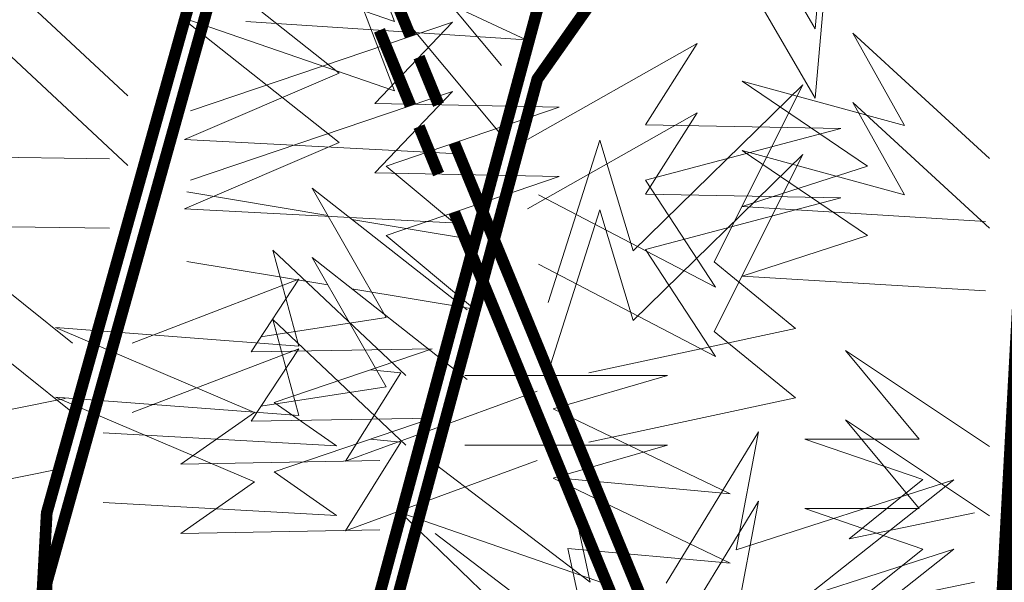
# Model space of a CAD drawing. Units: inches. Extents: x 37 to 353, y 95 to 429.
# Drawn here: x 115 to 115, y 339 to 339 of the extents above; entities that cross this region are included whole.
import ezdxf

# ---------------------------------------------------------------- set-up
doc = ezdxf.new("R2010")
doc.units = ezdxf.units.IN
doc.header["$LTSCALE"] = 0.05
doc.header["$MEASUREMENT"] = 0
doc.layers.get('0').update_dxf_attribs({"lineweight": 0})

msp = doc.modelspace()

# ---------------------------------------------------------------- linework, layer by layer
at = {"const_width": 0.001075}
for points in [[(114.879926, 339.011512), (114.880588, 339.052151), (114.886009, 339.152429), (114.916844, 339.262531)], [(114.879926, 339.011512), (114.880588, 339.052151), (114.886009, 339.152429), (114.916844, 339.262531)], [(114.879926, 339.011512), (114.880588, 339.052151), (114.886009, 339.152429), (114.916844, 339.262531)], [(114.879926, 339.011512), (114.880588, 339.052151), (114.886009, 339.152429), (114.916844, 339.262531)], [(114.879926, 339.011512), (114.880588, 339.052151), (114.886009, 339.152429), (114.916844, 339.262531)], [(114.879926, 339.011512), (114.880588, 339.052151), (114.886009, 339.152429), (114.916844, 339.262531)], [(114.879926, 339.005135), (114.880588, 339.045774), (114.886009, 339.146052), (114.916844, 339.256155)], [(114.879926, 339.005135), (114.880588, 339.045774), (114.886009, 339.146052), (114.916844, 339.256155)], [(114.879926, 339.005135), (114.880588, 339.045774), (114.886009, 339.146052), (114.916844, 339.256155)], [(114.879926, 339.005135), (114.880588, 339.045774), (114.886009, 339.146052), (114.916844, 339.256155)], [(114.879926, 339.005135), (114.880588, 339.045774), (114.886009, 339.146052), (114.916844, 339.256155)], [(114.879926, 339.005135), (114.880588, 339.045774), (114.886009, 339.146052), (114.916844, 339.256155)], [(114.790186, 339.011512), (114.795331, 339.10669), (114.826166, 339.216793)], [(114.790186, 339.011512), (114.795331, 339.10669), (114.826166, 339.216793)], [(114.790186, 339.011512), (114.795331, 339.10669), (114.826166, 339.216793)], [(114.790186, 339.011512), (114.795331, 339.10669), (114.826166, 339.216793)], [(114.790186, 339.011512), (114.795331, 339.10669), (114.826166, 339.216793)], [(114.790186, 339.011512), (114.795331, 339.10669), (114.826166, 339.216793)], [(114.790186, 339.005135), (114.795331, 339.100313), (114.826166, 339.210416)], [(114.790186, 339.005135), (114.795331, 339.100313), (114.826166, 339.210416)], [(114.790186, 339.005135), (114.795331, 339.100313), (114.826166, 339.210416)], [(114.790186, 339.005135), (114.795331, 339.100313), (114.826166, 339.210416)], [(114.790186, 339.005135), (114.795331, 339.100313), (114.826166, 339.210416)], [(114.790186, 339.005135), (114.795331, 339.100313), (114.826166, 339.210416)], [(114.802239, 339.011512), (114.840407, 339.152894), (114.877978, 339.206228)], [(114.802239, 339.011512), (114.840407, 339.152894), (114.877978, 339.206228)], [(114.802239, 339.011512), (114.840407, 339.152894), (114.877978, 339.206228)], [(114.802239, 339.011512), (114.840407, 339.152894), (114.877978, 339.206228)], [(114.802239, 339.011512), (114.840407, 339.152894), (114.877978, 339.206228)], [(114.802239, 339.011512), (114.840407, 339.152894), (114.877978, 339.206228)], [(114.802239, 339.005135), (114.840407, 339.146518), (114.877978, 339.199852)], [(114.802239, 339.005135), (114.840407, 339.146518), (114.877978, 339.199852)], [(114.802239, 339.005135), (114.840407, 339.146518), (114.877978, 339.199852)], [(114.802239, 339.005135), (114.840407, 339.146518), (114.877978, 339.199852)], [(114.802239, 339.005135), (114.840407, 339.146518), (114.877978, 339.199852)], [(114.802239, 339.005135), (114.840407, 339.146518), (114.877978, 339.199852)], [(114.828755, 339.150446), (114.825903, 339.157377)], [(114.828755, 339.150446), (114.825903, 339.157377)], [(114.828755, 339.150446), (114.825903, 339.157377)], [(114.828755, 339.150446), (114.825903, 339.157377)], [(114.828755, 339.150446), (114.825903, 339.157377)], [(114.828755, 339.150446), (114.825903, 339.157377)], [(114.828755, 339.14407), (114.825903, 339.151)], [(114.828755, 339.14407), (114.825903, 339.151)], [(114.828755, 339.14407), (114.825903, 339.151)], [(114.828755, 339.14407), (114.825903, 339.151)], [(114.828755, 339.14407), (114.825903, 339.151)], [(114.828755, 339.14407), (114.825903, 339.151)], [(114.831334, 339.144177), (114.82954, 339.148538)], [(114.831334, 339.144177), (114.82954, 339.148538)], [(114.831334, 339.144177), (114.82954, 339.148538)], [(114.831334, 339.144177), (114.82954, 339.148538)], [(114.831334, 339.144177), (114.82954, 339.148538)], [(114.831334, 339.144177), (114.82954, 339.148538)], [(114.831334, 339.137801), (114.82954, 339.142161)], [(114.831334, 339.137801), (114.82954, 339.142161)], [(114.831334, 339.137801), (114.82954, 339.142161)], [(114.831334, 339.137801), (114.82954, 339.142161)], [(114.831334, 339.137801), (114.82954, 339.142161)], [(114.831334, 339.137801), (114.82954, 339.142161)], [(114.87061, 339.011512), (114.866011, 339.059891), (114.832777, 339.14067)], [(114.87061, 339.011512), (114.866011, 339.059891), (114.832777, 339.14067)], [(114.87061, 339.011512), (114.866011, 339.059891), (114.832777, 339.14067)], [(114.87061, 339.011512), (114.866011, 339.059891), (114.832777, 339.14067)], [(114.87061, 339.011512), (114.866011, 339.059891), (114.832777, 339.14067)], [(114.87061, 339.011512), (114.866011, 339.059891), (114.832777, 339.14067)], [(114.87061, 339.005135), (114.866011, 339.053514), (114.832777, 339.134293)], [(114.87061, 339.005135), (114.866011, 339.053514), (114.832777, 339.134293)], [(114.87061, 339.005135), (114.866011, 339.053514), (114.832777, 339.134293)], [(114.87061, 339.005135), (114.866011, 339.053514), (114.832777, 339.134293)], [(114.87061, 339.005135), (114.866011, 339.053514), (114.832777, 339.134293)], [(114.87061, 339.005135), (114.866011, 339.053514), (114.832777, 339.134293)]]:
    msp.add_lwpolyline(points, dxfattribs=at)
for points in [[(114.861519, 339.175872), (114.880833, 339.172485), (114.863891, 339.170791), (114.883204, 339.15995), (114.86694, 339.16266), (114.865924, 339.151142), (114.855081, 339.169774)], [(114.861519, 339.175872), (114.880833, 339.172485), (114.863891, 339.170791), (114.883204, 339.15995), (114.86694, 339.16266), (114.865924, 339.151142), (114.855081, 339.169774)], [(114.861519, 339.175872), (114.880833, 339.172485), (114.863891, 339.170791), (114.883204, 339.15995), (114.86694, 339.16266), (114.865924, 339.151142), (114.855081, 339.169774)], [(114.861519, 339.175872), (114.880833, 339.172485), (114.863891, 339.170791), (114.883204, 339.15995), (114.86694, 339.16266), (114.865924, 339.151142), (114.855081, 339.169774)], [(114.861519, 339.175872), (114.880833, 339.172485), (114.863891, 339.170791), (114.883204, 339.15995), (114.86694, 339.16266), (114.865924, 339.151142), (114.855081, 339.169774)], [(114.861519, 339.175872), (114.880833, 339.172485), (114.863891, 339.170791), (114.883204, 339.15995), (114.86694, 339.16266), (114.865924, 339.151142), (114.855081, 339.169774)], [(114.861519, 339.169496), (114.880833, 339.166108), (114.863891, 339.164414), (114.883204, 339.153573), (114.86694, 339.156283), (114.865924, 339.144765), (114.855081, 339.163398)], [(114.861519, 339.169496), (114.880833, 339.166108), (114.863891, 339.164414), (114.883204, 339.153573), (114.86694, 339.156283), (114.865924, 339.144765), (114.855081, 339.163398)], [(114.861519, 339.169496), (114.880833, 339.166108), (114.863891, 339.164414), (114.883204, 339.153573), (114.86694, 339.156283), (114.865924, 339.144765), (114.855081, 339.163398)], [(114.861519, 339.169496), (114.880833, 339.166108), (114.863891, 339.164414), (114.883204, 339.153573), (114.86694, 339.156283), (114.865924, 339.144765), (114.855081, 339.163398)], [(114.861519, 339.169496), (114.880833, 339.166108), (114.863891, 339.164414), (114.883204, 339.153573), (114.86694, 339.156283), (114.865924, 339.144765), (114.855081, 339.163398)], [(114.861519, 339.169496), (114.880833, 339.166108), (114.863891, 339.164414), (114.883204, 339.153573), (114.86694, 339.156283), (114.865924, 339.144765), (114.855081, 339.163398)], [(114.837122, 339.147754), (114.821874, 339.166048), (114.827296, 339.151819), (114.807643, 339.158595), (114.822213, 339.147076), (114.807982, 339.140978), (114.833734, 339.139623)], [(114.837122, 339.147754), (114.821874, 339.166048), (114.827296, 339.151819), (114.807643, 339.158595), (114.822213, 339.147076), (114.807982, 339.140978), (114.833734, 339.139623)], [(114.837122, 339.147754), (114.821874, 339.166048), (114.827296, 339.151819), (114.807643, 339.158595), (114.822213, 339.147076), (114.807982, 339.140978), (114.833734, 339.139623)], [(114.837122, 339.147754), (114.821874, 339.166048), (114.827296, 339.151819), (114.807643, 339.158595), (114.822213, 339.147076), (114.807982, 339.140978), (114.833734, 339.139623)], [(114.837122, 339.147754), (114.821874, 339.166048), (114.827296, 339.151819), (114.807643, 339.158595), (114.822213, 339.147076), (114.807982, 339.140978), (114.833734, 339.139623)], [(114.837122, 339.147754), (114.821874, 339.166048), (114.827296, 339.151819), (114.807643, 339.158595), (114.822213, 339.147076), (114.807982, 339.140978), (114.833734, 339.139623)], [(114.812951, 339.15655), (114.829893, 339.165359), (114.825149, 339.159261), (114.840397, 339.161293), (114.828538, 339.155195), (114.83938, 339.150114), (114.813629, 339.151807)], [(114.812951, 339.15655), (114.829893, 339.165359), (114.825149, 339.159261), (114.840397, 339.161293), (114.828538, 339.155195), (114.83938, 339.150114), (114.813629, 339.151807)], [(114.812951, 339.15655), (114.829893, 339.165359), (114.825149, 339.159261), (114.840397, 339.161293), (114.828538, 339.155195), (114.83938, 339.150114), (114.813629, 339.151807)], [(114.812951, 339.15655), (114.829893, 339.165359), (114.825149, 339.159261), (114.840397, 339.161293), (114.828538, 339.155195), (114.83938, 339.150114), (114.813629, 339.151807)], [(114.812951, 339.15655), (114.829893, 339.165359), (114.825149, 339.159261), (114.840397, 339.161293), (114.828538, 339.155195), (114.83938, 339.150114), (114.813629, 339.151807)], [(114.812951, 339.15655), (114.829893, 339.165359), (114.825149, 339.159261), (114.840397, 339.161293), (114.828538, 339.155195), (114.83938, 339.150114), (114.813629, 339.151807)], [(114.837122, 339.141377), (114.821874, 339.159671), (114.827296, 339.145443), (114.807643, 339.152218), (114.822213, 339.1407), (114.807982, 339.134602), (114.833734, 339.133247)], [(114.837122, 339.141377), (114.821874, 339.159671), (114.827296, 339.145443), (114.807643, 339.152218), (114.822213, 339.1407), (114.807982, 339.134602), (114.833734, 339.133247)], [(114.837122, 339.141377), (114.821874, 339.159671), (114.827296, 339.145443), (114.807643, 339.152218), (114.822213, 339.1407), (114.807982, 339.134602), (114.833734, 339.133247)], [(114.837122, 339.141377), (114.821874, 339.159671), (114.827296, 339.145443), (114.807643, 339.152218), (114.822213, 339.1407), (114.807982, 339.134602), (114.833734, 339.133247)], [(114.837122, 339.141377), (114.821874, 339.159671), (114.827296, 339.145443), (114.807643, 339.152218), (114.822213, 339.1407), (114.807982, 339.134602), (114.833734, 339.133247)], [(114.837122, 339.141377), (114.821874, 339.159671), (114.827296, 339.145443), (114.807643, 339.152218), (114.822213, 339.1407), (114.807982, 339.134602), (114.833734, 339.133247)], [(114.802786, 339.144972), (114.787877, 339.158862), (114.78991, 339.150731), (114.773984, 339.15107), (114.788893, 339.146666), (114.776017, 339.139551), (114.801092, 339.139213)], [(114.802786, 339.144972), (114.787877, 339.158862), (114.78991, 339.150731), (114.773984, 339.15107), (114.788893, 339.146666), (114.776017, 339.139551), (114.801092, 339.139213)], [(114.802786, 339.144972), (114.787877, 339.158862), (114.78991, 339.150731), (114.773984, 339.15107), (114.788893, 339.146666), (114.776017, 339.139551), (114.801092, 339.139213)], [(114.802786, 339.144972), (114.787877, 339.158862), (114.78991, 339.150731), (114.773984, 339.15107), (114.788893, 339.146666), (114.776017, 339.139551), (114.801092, 339.139213)], [(114.802786, 339.144972), (114.787877, 339.158862), (114.78991, 339.150731), (114.773984, 339.15107), (114.788893, 339.146666), (114.776017, 339.139551), (114.801092, 339.139213)], [(114.802786, 339.144972), (114.787877, 339.158862), (114.78991, 339.150731), (114.773984, 339.15107), (114.788893, 339.146666), (114.776017, 339.139551), (114.801092, 339.139213)], [(114.802786, 339.138595), (114.787877, 339.152485), (114.78991, 339.144354), (114.773984, 339.144693), (114.788893, 339.140289), (114.776017, 339.133175), (114.801092, 339.132836)], [(114.802786, 339.138595), (114.787877, 339.152485), (114.78991, 339.144354), (114.773984, 339.144693), (114.788893, 339.140289), (114.776017, 339.133175), (114.801092, 339.132836)], [(114.802786, 339.138595), (114.787877, 339.152485), (114.78991, 339.144354), (114.773984, 339.144693), (114.788893, 339.140289), (114.776017, 339.133175), (114.801092, 339.132836)], [(114.802786, 339.138595), (114.787877, 339.152485), (114.78991, 339.144354), (114.773984, 339.144693), (114.788893, 339.140289), (114.776017, 339.133175), (114.801092, 339.132836)], [(114.802786, 339.138595), (114.787877, 339.152485), (114.78991, 339.144354), (114.773984, 339.144693), (114.788893, 339.140289), (114.776017, 339.133175), (114.801092, 339.132836)], [(114.802786, 339.138595), (114.787877, 339.152485), (114.78991, 339.144354), (114.773984, 339.144693), (114.788893, 339.140289), (114.776017, 339.133175), (114.801092, 339.132836)], [(114.808546, 339.143617), (114.832604, 339.151747), (114.825488, 339.144294), (114.84243, 339.143955), (114.826505, 339.138535), (114.834637, 339.131759), (114.823377, 339.133636)], [(114.808546, 339.143617), (114.832604, 339.151747), (114.825488, 339.144294), (114.84243, 339.143955), (114.826505, 339.138535), (114.834637, 339.131759), (114.823377, 339.133636)], [(114.808546, 339.143617), (114.832604, 339.151747), (114.825488, 339.144294), (114.84243, 339.143955), (114.826505, 339.138535), (114.834637, 339.131759), (114.823377, 339.133636)], [(114.808546, 339.143617), (114.832604, 339.151747), (114.825488, 339.144294), (114.84243, 339.143955), (114.826505, 339.138535), (114.834637, 339.131759), (114.823377, 339.133636)], [(114.808546, 339.143617), (114.832604, 339.151747), (114.825488, 339.144294), (114.84243, 339.143955), (114.826505, 339.138535), (114.834637, 339.131759), (114.823377, 339.133636)], [(114.808546, 339.143617), (114.832604, 339.151747), (114.825488, 339.144294), (114.84243, 339.143955), (114.826505, 339.138535), (114.834637, 339.131759), (114.823377, 339.133636)], [(114.881943, 339.139217), (114.869406, 339.150735), (114.87415, 339.142266), (114.859241, 339.146331), (114.870761, 339.138539), (114.859241, 339.134813), (114.881604, 339.133457)], [(114.881943, 339.139217), (114.869406, 339.150735), (114.87415, 339.142266), (114.859241, 339.146331), (114.870761, 339.138539), (114.859241, 339.134813), (114.881604, 339.133457)], [(114.881943, 339.139217), (114.869406, 339.150735), (114.87415, 339.142266), (114.859241, 339.146331), (114.870761, 339.138539), (114.859241, 339.134813), (114.881604, 339.133457)], [(114.881943, 339.139217), (114.869406, 339.150735), (114.87415, 339.142266), (114.859241, 339.146331), (114.870761, 339.138539), (114.859241, 339.134813), (114.881604, 339.133457)], [(114.881943, 339.139217), (114.869406, 339.150735), (114.87415, 339.142266), (114.859241, 339.146331), (114.870761, 339.138539), (114.859241, 339.134813), (114.881604, 339.133457)], [(114.881943, 339.139217), (114.869406, 339.150735), (114.87415, 339.142266), (114.859241, 339.146331), (114.870761, 339.138539), (114.859241, 339.134813), (114.881604, 339.133457)], [(114.839494, 339.140978), (114.855081, 339.149787), (114.850337, 339.142333), (114.868295, 339.141995), (114.850337, 339.137252), (114.856775, 339.127427), (114.840511, 339.135897)], [(114.839494, 339.140978), (114.855081, 339.149787), (114.850337, 339.142333), (114.868295, 339.141995), (114.850337, 339.137252), (114.856775, 339.127427), (114.840511, 339.135897)], [(114.839494, 339.140978), (114.855081, 339.149787), (114.850337, 339.142333), (114.868295, 339.141995), (114.850337, 339.137252), (114.856775, 339.127427), (114.840511, 339.135897)], [(114.839494, 339.140978), (114.855081, 339.149787), (114.850337, 339.142333), (114.868295, 339.141995), (114.850337, 339.137252), (114.856775, 339.127427), (114.840511, 339.135897)], [(114.839494, 339.140978), (114.855081, 339.149787), (114.850337, 339.142333), (114.868295, 339.141995), (114.850337, 339.137252), (114.856775, 339.127427), (114.840511, 339.135897)], [(114.839494, 339.140978), (114.855081, 339.149787), (114.850337, 339.142333), (114.868295, 339.141995), (114.850337, 339.137252), (114.856775, 339.127427), (114.840511, 339.135897)], [(114.841414, 339.126), (114.846157, 339.140906), (114.849207, 339.130743), (114.864793, 339.145988), (114.856661, 339.129727), (114.864116, 339.123629), (114.845141, 339.119563)], [(114.841414, 339.126), (114.846157, 339.140906), (114.849207, 339.130743), (114.864793, 339.145988), (114.856661, 339.129727), (114.864116, 339.123629), (114.845141, 339.119563)], [(114.841414, 339.126), (114.846157, 339.140906), (114.849207, 339.130743), (114.864793, 339.145988), (114.856661, 339.129727), (114.864116, 339.123629), (114.845141, 339.119563)], [(114.841414, 339.126), (114.846157, 339.140906), (114.849207, 339.130743), (114.864793, 339.145988), (114.856661, 339.129727), (114.864116, 339.123629), (114.845141, 339.119563)], [(114.841414, 339.126), (114.846157, 339.140906), (114.849207, 339.130743), (114.864793, 339.145988), (114.856661, 339.129727), (114.864116, 339.123629), (114.845141, 339.119563)], [(114.841414, 339.126), (114.846157, 339.140906), (114.849207, 339.130743), (114.864793, 339.145988), (114.856661, 339.129727), (114.864116, 339.123629), (114.845141, 339.119563)], [(114.808546, 339.13724), (114.832604, 339.145371), (114.825488, 339.137918), (114.84243, 339.137579), (114.826505, 339.132158), (114.834637, 339.125383), (114.823377, 339.127259)], [(114.808546, 339.13724), (114.832604, 339.145371), (114.825488, 339.137918), (114.84243, 339.137579), (114.826505, 339.132158), (114.834637, 339.125383), (114.823377, 339.127259)], [(114.808546, 339.13724), (114.832604, 339.145371), (114.825488, 339.137918), (114.84243, 339.137579), (114.826505, 339.132158), (114.834637, 339.125383), (114.823377, 339.127259)], [(114.808546, 339.13724), (114.832604, 339.145371), (114.825488, 339.137918), (114.84243, 339.137579), (114.826505, 339.132158), (114.834637, 339.125383), (114.823377, 339.127259)], [(114.808546, 339.13724), (114.832604, 339.145371), (114.825488, 339.137918), (114.84243, 339.137579), (114.826505, 339.132158), (114.834637, 339.125383), (114.823377, 339.127259)], [(114.808546, 339.13724), (114.832604, 339.145371), (114.825488, 339.137918), (114.84243, 339.137579), (114.826505, 339.132158), (114.834637, 339.125383), (114.823377, 339.127259)], [(114.881943, 339.13284), (114.869406, 339.144358), (114.87415, 339.135889), (114.859241, 339.139954), (114.870761, 339.132162), (114.859241, 339.128436), (114.881604, 339.127081)], [(114.881943, 339.13284), (114.869406, 339.144358), (114.87415, 339.135889), (114.859241, 339.139954), (114.870761, 339.132162), (114.859241, 339.128436), (114.881604, 339.127081)], [(114.881943, 339.13284), (114.869406, 339.144358), (114.87415, 339.135889), (114.859241, 339.139954), (114.870761, 339.132162), (114.859241, 339.128436), (114.881604, 339.127081)], [(114.881943, 339.13284), (114.869406, 339.144358), (114.87415, 339.135889), (114.859241, 339.139954), (114.870761, 339.132162), (114.859241, 339.128436), (114.881604, 339.127081)], [(114.881943, 339.13284), (114.869406, 339.144358), (114.87415, 339.135889), (114.859241, 339.139954), (114.870761, 339.132162), (114.859241, 339.128436), (114.881604, 339.127081)], [(114.881943, 339.13284), (114.869406, 339.144358), (114.87415, 339.135889), (114.859241, 339.139954), (114.870761, 339.132162), (114.859241, 339.128436), (114.881604, 339.127081)], [(114.839494, 339.134602), (114.855081, 339.14341), (114.850337, 339.135957), (114.868295, 339.135618), (114.850337, 339.130875), (114.856775, 339.121051), (114.840511, 339.12952)], [(114.839494, 339.134602), (114.855081, 339.14341), (114.850337, 339.135957), (114.868295, 339.135618), (114.850337, 339.130875), (114.856775, 339.121051), (114.840511, 339.12952)], [(114.839494, 339.134602), (114.855081, 339.14341), (114.850337, 339.135957), (114.868295, 339.135618), (114.850337, 339.130875), (114.856775, 339.121051), (114.840511, 339.12952)], [(114.839494, 339.134602), (114.855081, 339.14341), (114.850337, 339.135957), (114.868295, 339.135618), (114.850337, 339.130875), (114.856775, 339.121051), (114.840511, 339.12952)], [(114.839494, 339.134602), (114.855081, 339.14341), (114.850337, 339.135957), (114.868295, 339.135618), (114.850337, 339.130875), (114.856775, 339.121051), (114.840511, 339.12952)], [(114.839494, 339.134602), (114.855081, 339.14341), (114.850337, 339.135957), (114.868295, 339.135618), (114.850337, 339.130875), (114.856775, 339.121051), (114.840511, 339.12952)], [(114.841414, 339.119624), (114.846157, 339.13453), (114.849207, 339.124366), (114.864793, 339.139611), (114.856661, 339.12335), (114.864116, 339.117252), (114.845141, 339.113187)], [(114.841414, 339.119624), (114.846157, 339.13453), (114.849207, 339.124366), (114.864793, 339.139611), (114.856661, 339.12335), (114.864116, 339.117252), (114.845141, 339.113187)], [(114.841414, 339.119624), (114.846157, 339.13453), (114.849207, 339.124366), (114.864793, 339.139611), (114.856661, 339.12335), (114.864116, 339.117252), (114.845141, 339.113187)], [(114.841414, 339.119624), (114.846157, 339.13453), (114.849207, 339.124366), (114.864793, 339.139611), (114.856661, 339.12335), (114.864116, 339.117252), (114.845141, 339.113187)], [(114.841414, 339.119624), (114.846157, 339.13453), (114.849207, 339.124366), (114.864793, 339.139611), (114.856661, 339.12335), (114.864116, 339.117252), (114.845141, 339.113187)], [(114.841414, 339.119624), (114.846157, 339.13453), (114.849207, 339.124366), (114.864793, 339.139611), (114.856661, 339.12335), (114.864116, 339.117252), (114.845141, 339.113187)], [(114.821154, 339.134006), (114.808207, 339.136164)], [(114.821154, 339.134006), (114.808207, 339.136164)], [(114.821154, 339.134006), (114.808207, 339.136164)], [(114.821154, 339.134006), (114.808207, 339.136164)], [(114.821154, 339.134006), (114.808207, 339.136164)], [(114.821154, 339.134006), (114.808207, 339.136164)], [(114.833959, 339.125323), (114.819728, 339.136502), (114.826505, 339.124645), (114.81501, 339.122862)], [(114.833959, 339.125323), (114.819728, 339.136502), (114.826505, 339.124645), (114.81501, 339.122862)], [(114.833959, 339.125323), (114.819728, 339.136502), (114.826505, 339.124645), (114.81501, 339.122862)], [(114.833959, 339.125323), (114.819728, 339.136502), (114.826505, 339.124645), (114.81501, 339.122862)], [(114.833959, 339.125323), (114.819728, 339.136502), (114.826505, 339.124645), (114.81501, 339.122862)], [(114.833959, 339.125323), (114.819728, 339.136502), (114.826505, 339.124645), (114.81501, 339.122862)], [(114.797703, 339.122274), (114.78415, 339.133115), (114.788554, 339.123629), (114.774662, 339.124306), (114.787538, 339.118547), (114.783472, 339.114482), (114.797025, 339.117192)], [(114.797703, 339.122274), (114.78415, 339.133115), (114.788554, 339.123629), (114.774662, 339.124306), (114.787538, 339.118547), (114.783472, 339.114482), (114.797025, 339.117192)], [(114.797703, 339.122274), (114.78415, 339.133115), (114.788554, 339.123629), (114.774662, 339.124306), (114.787538, 339.118547), (114.783472, 339.114482), (114.797025, 339.117192)], [(114.797703, 339.122274), (114.78415, 339.133115), (114.788554, 339.123629), (114.774662, 339.124306), (114.787538, 339.118547), (114.783472, 339.114482), (114.797025, 339.117192)], [(114.797703, 339.122274), (114.78415, 339.133115), (114.788554, 339.123629), (114.774662, 339.124306), (114.787538, 339.118547), (114.783472, 339.114482), (114.797025, 339.117192)], [(114.797703, 339.122274), (114.78415, 339.133115), (114.788554, 339.123629), (114.774662, 339.124306), (114.787538, 339.118547), (114.783472, 339.114482), (114.797025, 339.117192)], [(114.828312, 339.119297), (114.816114, 339.130815), (114.818486, 339.122007), (114.796123, 339.123701), (114.81442, 339.115909), (114.807643, 339.111166), (114.82594, 339.111505)], [(114.828312, 339.119297), (114.816114, 339.130815), (114.818486, 339.122007), (114.796123, 339.123701), (114.81442, 339.115909), (114.807643, 339.111166), (114.82594, 339.111505)], [(114.828312, 339.119297), (114.816114, 339.130815), (114.818486, 339.122007), (114.796123, 339.123701), (114.81442, 339.115909), (114.807643, 339.111166), (114.82594, 339.111505)], [(114.828312, 339.119297), (114.816114, 339.130815), (114.818486, 339.122007), (114.796123, 339.123701), (114.81442, 339.115909), (114.807643, 339.111166), (114.82594, 339.111505)], [(114.828312, 339.119297), (114.816114, 339.130815), (114.818486, 339.122007), (114.796123, 339.123701), (114.81442, 339.115909), (114.807643, 339.111166), (114.82594, 339.111505)], [(114.828312, 339.119297), (114.816114, 339.130815), (114.818486, 339.122007), (114.796123, 339.123701), (114.81442, 339.115909), (114.807643, 339.111166), (114.82594, 339.111505)], [(114.821154, 339.127629), (114.808207, 339.129787)], [(114.821154, 339.127629), (114.808207, 339.129787)], [(114.821154, 339.127629), (114.808207, 339.129787)], [(114.821154, 339.127629), (114.808207, 339.129787)], [(114.821154, 339.127629), (114.808207, 339.129787)], [(114.821154, 339.127629), (114.808207, 339.129787)], [(114.833959, 339.118946), (114.819728, 339.130126), (114.826505, 339.118268), (114.81501, 339.116485)], [(114.833959, 339.118946), (114.819728, 339.130126), (114.826505, 339.118268), (114.81501, 339.116485)], [(114.833959, 339.118946), (114.819728, 339.130126), (114.826505, 339.118268), (114.81501, 339.116485)], [(114.833959, 339.118946), (114.819728, 339.130126), (114.826505, 339.118268), (114.81501, 339.116485)], [(114.833959, 339.118946), (114.819728, 339.130126), (114.826505, 339.118268), (114.81501, 339.116485)], [(114.833959, 339.118946), (114.819728, 339.130126), (114.826505, 339.118268), (114.81501, 339.116485)], [(114.803185, 339.122288), (114.818497, 339.128145), (114.814103, 339.121489), (114.830747, 339.121755), (114.816234, 339.116829), (114.821959, 339.112836), (114.800522, 339.114034)], [(114.803185, 339.122288), (114.818497, 339.128145), (114.814103, 339.121489), (114.830747, 339.121755), (114.816234, 339.116829), (114.821959, 339.112836), (114.800522, 339.114034)], [(114.803185, 339.122288), (114.818497, 339.128145), (114.814103, 339.121489), (114.830747, 339.121755), (114.816234, 339.116829), (114.821959, 339.112836), (114.800522, 339.114034)], [(114.803185, 339.122288), (114.818497, 339.128145), (114.814103, 339.121489), (114.830747, 339.121755), (114.816234, 339.116829), (114.821959, 339.112836), (114.800522, 339.114034)], [(114.803185, 339.122288), (114.818497, 339.128145), (114.814103, 339.121489), (114.830747, 339.121755), (114.816234, 339.116829), (114.821959, 339.112836), (114.800522, 339.114034)], [(114.803185, 339.122288), (114.818497, 339.128145), (114.814103, 339.121489), (114.830747, 339.121755), (114.816234, 339.116829), (114.821959, 339.112836), (114.800522, 339.114034)], [(114.797703, 339.115897), (114.78415, 339.126738), (114.788554, 339.117252), (114.774662, 339.11793), (114.787538, 339.112171), (114.783472, 339.108105), (114.797025, 339.110815)], [(114.797703, 339.115897), (114.78415, 339.126738), (114.788554, 339.117252), (114.774662, 339.11793), (114.787538, 339.112171), (114.783472, 339.108105), (114.797025, 339.110815)], [(114.797703, 339.115897), (114.78415, 339.126738), (114.788554, 339.117252), (114.774662, 339.11793), (114.787538, 339.112171), (114.783472, 339.108105), (114.797025, 339.110815)], [(114.797703, 339.115897), (114.78415, 339.126738), (114.788554, 339.117252), (114.774662, 339.11793), (114.787538, 339.112171), (114.783472, 339.108105), (114.797025, 339.110815)], [(114.797703, 339.115897), (114.78415, 339.126738), (114.788554, 339.117252), (114.774662, 339.11793), (114.787538, 339.112171), (114.783472, 339.108105), (114.797025, 339.110815)], [(114.797703, 339.115897), (114.78415, 339.126738), (114.788554, 339.117252), (114.774662, 339.11793), (114.787538, 339.112171), (114.783472, 339.108105), (114.797025, 339.110815)], [(114.828312, 339.11292), (114.816114, 339.124438), (114.818486, 339.11563), (114.796123, 339.117324), (114.81442, 339.109532), (114.807643, 339.104789), (114.82594, 339.105128)], [(114.828312, 339.11292), (114.816114, 339.124438), (114.818486, 339.11563), (114.796123, 339.117324), (114.81442, 339.109532), (114.807643, 339.104789), (114.82594, 339.105128)], [(114.828312, 339.11292), (114.816114, 339.124438), (114.818486, 339.11563), (114.796123, 339.117324), (114.81442, 339.109532), (114.807643, 339.104789), (114.82594, 339.105128)], [(114.828312, 339.11292), (114.816114, 339.124438), (114.818486, 339.11563), (114.796123, 339.117324), (114.81442, 339.109532), (114.807643, 339.104789), (114.82594, 339.105128)], [(114.828312, 339.11292), (114.816114, 339.124438), (114.818486, 339.11563), (114.796123, 339.117324), (114.81442, 339.109532), (114.807643, 339.104789), (114.82594, 339.105128)], [(114.828312, 339.11292), (114.816114, 339.124438), (114.818486, 339.11563), (114.796123, 339.117324), (114.81442, 339.109532), (114.807643, 339.104789), (114.82594, 339.105128)], [(114.803185, 339.115911), (114.818497, 339.121768), (114.814103, 339.115112), (114.830747, 339.115378), (114.816234, 339.110453), (114.821959, 339.106459), (114.800522, 339.107657)], [(114.803185, 339.115911), (114.818497, 339.121768), (114.814103, 339.115112), (114.830747, 339.115378), (114.816234, 339.110453), (114.821959, 339.106459), (114.800522, 339.107657)], [(114.803185, 339.115911), (114.818497, 339.121768), (114.814103, 339.115112), (114.830747, 339.115378), (114.816234, 339.110453), (114.821959, 339.106459), (114.800522, 339.107657)], [(114.803185, 339.115911), (114.818497, 339.121768), (114.814103, 339.115112), (114.830747, 339.115378), (114.816234, 339.110453), (114.821959, 339.106459), (114.800522, 339.107657)], [(114.803185, 339.115911), (114.818497, 339.121768), (114.814103, 339.115112), (114.830747, 339.115378), (114.816234, 339.110453), (114.821959, 339.106459), (114.800522, 339.107657)], [(114.803185, 339.115911), (114.818497, 339.121768), (114.814103, 339.115112), (114.830747, 339.115378), (114.816234, 339.110453), (114.821959, 339.106459), (114.800522, 339.107657)], [(114.881943, 339.112792), (114.868728, 339.1216), (114.875505, 339.11347), (114.865001, 339.11347), (114.875844, 339.109743), (114.869067, 339.104323), (114.880588, 339.106694)], [(114.881943, 339.112792), (114.868728, 339.1216), (114.875505, 339.11347), (114.865001, 339.11347), (114.875844, 339.109743), (114.869067, 339.104323), (114.880588, 339.106694)], [(114.881943, 339.112792), (114.868728, 339.1216), (114.875505, 339.11347), (114.865001, 339.11347), (114.875844, 339.109743), (114.869067, 339.104323), (114.880588, 339.106694)], [(114.881943, 339.112792), (114.868728, 339.1216), (114.875505, 339.11347), (114.865001, 339.11347), (114.875844, 339.109743), (114.869067, 339.104323), (114.880588, 339.106694)], [(114.881943, 339.112792), (114.868728, 339.1216), (114.875505, 339.11347), (114.865001, 339.11347), (114.875844, 339.109743), (114.869067, 339.104323), (114.880588, 339.106694)], [(114.881943, 339.112792), (114.868728, 339.1216), (114.875505, 339.11347), (114.865001, 339.11347), (114.875844, 339.109743), (114.869067, 339.104323), (114.880588, 339.106694)], [(114.825082, 339.119832), (114.82786, 339.119563), (114.822777, 339.111433), (114.840397, 339.11787)], [(114.825082, 339.119832), (114.82786, 339.119563), (114.822777, 339.111433), (114.840397, 339.11787)], [(114.825082, 339.119832), (114.82786, 339.119563), (114.822777, 339.111433), (114.840397, 339.11787)], [(114.825082, 339.119832), (114.82786, 339.119563), (114.822777, 339.111433), (114.840397, 339.11787)], [(114.825082, 339.119832), (114.82786, 339.119563), (114.822777, 339.111433), (114.840397, 339.11787)], [(114.825082, 339.119832), (114.82786, 339.119563), (114.822777, 339.111433), (114.840397, 339.11787)], [(114.833734, 339.119297), (114.85237, 339.119297), (114.841866, 339.116248), (114.85813, 339.108456), (114.843221, 339.109811), (114.845254, 339.100325), (114.831023, 339.111166)], [(114.833734, 339.119297), (114.85237, 339.119297), (114.841866, 339.116248), (114.85813, 339.108456), (114.843221, 339.109811), (114.845254, 339.100325), (114.831023, 339.111166)], [(114.833734, 339.119297), (114.85237, 339.119297), (114.841866, 339.116248), (114.85813, 339.108456), (114.843221, 339.109811), (114.845254, 339.100325), (114.831023, 339.111166)], [(114.833734, 339.119297), (114.85237, 339.119297), (114.841866, 339.116248), (114.85813, 339.108456), (114.843221, 339.109811), (114.845254, 339.100325), (114.831023, 339.111166)], [(114.833734, 339.119297), (114.85237, 339.119297), (114.841866, 339.116248), (114.85813, 339.108456), (114.843221, 339.109811), (114.845254, 339.100325), (114.831023, 339.111166)], [(114.833734, 339.119297), (114.85237, 339.119297), (114.841866, 339.116248), (114.85813, 339.108456), (114.843221, 339.109811), (114.845254, 339.100325), (114.831023, 339.111166)], [(114.881943, 339.106415), (114.868728, 339.115224), (114.875505, 339.107093), (114.865001, 339.107093), (114.875844, 339.103366), (114.869067, 339.097946), (114.880588, 339.100317)], [(114.881943, 339.106415), (114.868728, 339.115224), (114.875505, 339.107093), (114.865001, 339.107093), (114.875844, 339.103366), (114.869067, 339.097946), (114.880588, 339.100317)], [(114.881943, 339.106415), (114.868728, 339.115224), (114.875505, 339.107093), (114.865001, 339.107093), (114.875844, 339.103366), (114.869067, 339.097946), (114.880588, 339.100317)], [(114.881943, 339.106415), (114.868728, 339.115224), (114.875505, 339.107093), (114.865001, 339.107093), (114.875844, 339.103366), (114.869067, 339.097946), (114.880588, 339.100317)], [(114.881943, 339.106415), (114.868728, 339.115224), (114.875505, 339.107093), (114.865001, 339.107093), (114.875844, 339.103366), (114.869067, 339.097946), (114.880588, 339.100317)], [(114.881943, 339.106415), (114.868728, 339.115224), (114.875505, 339.107093), (114.865001, 339.107093), (114.875844, 339.103366), (114.869067, 339.097946), (114.880588, 339.100317)], [(114.825082, 339.113456), (114.82786, 339.113187), (114.822777, 339.105056), (114.840397, 339.111493)], [(114.825082, 339.113456), (114.82786, 339.113187), (114.822777, 339.105056), (114.840397, 339.111493)], [(114.825082, 339.113456), (114.82786, 339.113187), (114.822777, 339.105056), (114.840397, 339.111493)], [(114.825082, 339.113456), (114.82786, 339.113187), (114.822777, 339.105056), (114.840397, 339.111493)], [(114.825082, 339.113456), (114.82786, 339.113187), (114.822777, 339.105056), (114.840397, 339.111493)], [(114.825082, 339.113456), (114.82786, 339.113187), (114.822777, 339.105056), (114.840397, 339.111493)], [(114.852256, 339.100253), (114.860727, 339.114143), (114.858694, 339.103302), (114.878686, 339.109739), (114.864116, 339.098221), (114.876653, 339.0928), (114.853612, 339.093478)], [(114.852256, 339.100253), (114.860727, 339.114143), (114.858694, 339.103302), (114.878686, 339.109739), (114.864116, 339.098221), (114.876653, 339.0928), (114.853612, 339.093478)], [(114.852256, 339.100253), (114.860727, 339.114143), (114.858694, 339.103302), (114.878686, 339.109739), (114.864116, 339.098221), (114.876653, 339.0928), (114.853612, 339.093478)], [(114.852256, 339.100253), (114.860727, 339.114143), (114.858694, 339.103302), (114.878686, 339.109739), (114.864116, 339.098221), (114.876653, 339.0928), (114.853612, 339.093478)], [(114.852256, 339.100253), (114.860727, 339.114143), (114.858694, 339.103302), (114.878686, 339.109739), (114.864116, 339.098221), (114.876653, 339.0928), (114.853612, 339.093478)], [(114.852256, 339.100253), (114.860727, 339.114143), (114.858694, 339.103302), (114.878686, 339.109739), (114.864116, 339.098221), (114.876653, 339.0928), (114.853612, 339.093478)], [(114.833734, 339.11292), (114.85237, 339.11292), (114.841866, 339.109871), (114.85813, 339.102079), (114.843221, 339.103434), (114.845254, 339.093948), (114.831023, 339.104789)], [(114.833734, 339.11292), (114.85237, 339.11292), (114.841866, 339.109871), (114.85813, 339.102079), (114.843221, 339.103434), (114.845254, 339.093948), (114.831023, 339.104789)], [(114.833734, 339.11292), (114.85237, 339.11292), (114.841866, 339.109871), (114.85813, 339.102079), (114.843221, 339.103434), (114.845254, 339.093948), (114.831023, 339.104789)], [(114.833734, 339.11292), (114.85237, 339.11292), (114.841866, 339.109871), (114.85813, 339.102079), (114.843221, 339.103434), (114.845254, 339.093948), (114.831023, 339.104789)], [(114.833734, 339.11292), (114.85237, 339.11292), (114.841866, 339.109871), (114.85813, 339.102079), (114.843221, 339.103434), (114.845254, 339.093948), (114.831023, 339.104789)], [(114.833734, 339.11292), (114.85237, 339.11292), (114.841866, 339.109871), (114.85813, 339.102079), (114.843221, 339.103434), (114.845254, 339.093948), (114.831023, 339.104789)], [(114.852256, 339.093877), (114.860727, 339.107766), (114.858694, 339.096926), (114.878686, 339.103362), (114.864116, 339.091844), (114.876653, 339.086423), (114.853612, 339.087101)], [(114.852256, 339.093877), (114.860727, 339.107766), (114.858694, 339.096926), (114.878686, 339.103362), (114.864116, 339.091844), (114.876653, 339.086423), (114.853612, 339.087101)], [(114.852256, 339.093877), (114.860727, 339.107766), (114.858694, 339.096926), (114.878686, 339.103362), (114.864116, 339.091844), (114.876653, 339.086423), (114.853612, 339.087101)], [(114.852256, 339.093877), (114.860727, 339.107766), (114.858694, 339.096926), (114.878686, 339.103362), (114.864116, 339.091844), (114.876653, 339.086423), (114.853612, 339.087101)], [(114.852256, 339.093877), (114.860727, 339.107766), (114.858694, 339.096926), (114.878686, 339.103362), (114.864116, 339.091844), (114.876653, 339.086423), (114.853612, 339.087101)], [(114.852256, 339.093877), (114.860727, 339.107766), (114.858694, 339.096926), (114.878686, 339.103362), (114.864116, 339.091844), (114.876653, 339.086423), (114.853612, 339.087101)], [(114.846496, 339.100253), (114.82786, 339.10669), (114.837009, 339.097882), (114.818711, 339.095172), (114.83938, 339.093816), (114.833959, 339.083992), (114.849546, 339.091784)], [(114.846496, 339.100253), (114.82786, 339.10669), (114.837009, 339.097882), (114.818711, 339.095172), (114.83938, 339.093816), (114.833959, 339.083992), (114.849546, 339.091784)], [(114.846496, 339.100253), (114.82786, 339.10669), (114.837009, 339.097882), (114.818711, 339.095172), (114.83938, 339.093816), (114.833959, 339.083992), (114.849546, 339.091784)], [(114.846496, 339.100253), (114.82786, 339.10669), (114.837009, 339.097882), (114.818711, 339.095172), (114.83938, 339.093816), (114.833959, 339.083992), (114.849546, 339.091784)], [(114.846496, 339.100253), (114.82786, 339.10669), (114.837009, 339.097882), (114.818711, 339.095172), (114.83938, 339.093816), (114.833959, 339.083992), (114.849546, 339.091784)], [(114.846496, 339.100253), (114.82786, 339.10669), (114.837009, 339.097882), (114.818711, 339.095172), (114.83938, 339.093816), (114.833959, 339.083992), (114.849546, 339.091784)]]:
    msp.add_lwpolyline(points)

doc.saveas('drawing.dxf')
